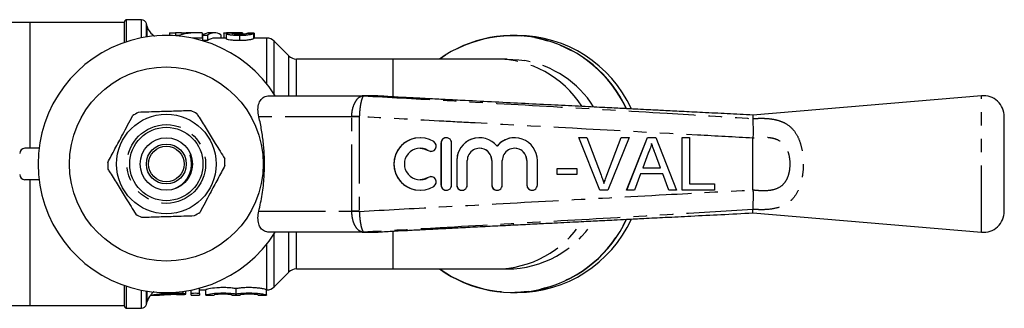
# Model space of a CAD drawing. Extents: x 132 to 274, y 96 to 258.
# Drawn here: x 180 to 274, y 97 to 124 of the extents above; entities that cross this region are included whole.
import ezdxf

# ---------------------------------------------------------------- set-up
doc = ezdxf.new("R2010")
doc.units = 0
doc.linetypes.add('PHANTOM', pattern=[12.7, 6.35, -1.27, 1.27, -1.27, 1.27, -1.27])
doc.layers.get('0').update_dxf_attribs({"linetype": 'CONTINUOUS'})

msp = doc.modelspace()

# ---------------------------------------------------------------- linework, layer by layer
at = {"color": 7, "linetype": 'CONTINUOUS'}
for p, q in [((181.409, 124.19), (179.409, 124.19)), ((190.409, 124.19), (181.409, 124.19)), ((181.409, 112.19), (181.409, 124.19)), ((190.409, 122.269), (190.409, 124.24)), ((192.026, 124.44), (190.609, 124.44)), ((192.58, 123.802), (192.509, 124.069)), ((194.705, 123.182), (195.282, 123.182)), ((194.705, 123.182), (194.705, 122.936)), ((195.859, 123.19), (195.282, 123.19)), ((195.282, 123.19), (195.282, 122.971)), ((195.859, 123.134), (195.859, 123.19)), ((195.859, 123.182), (196.433, 123.182)), ((197.483, 123.19), (196.771, 123.19)), ((197.82, 123.182), (197.82, 122.69)), ((199.013, 123.19), (198.537, 123.19)), ((199.897, 123.167), (199.897, 122.69)), ((200.944, 123.19), (200.151, 123.19)), ((201.549, 123.178), (201.549, 123.052)), ((201.632, 123.178), (201.632, 123.056)), ((201.691, 123.19), (201.691, 123.058)), ((202.205, 123.162), (202.205, 123.134)), ((202.782, 123.158), (202.782, 122.69)), ((195.282, 122.971), (195.686, 122.971)), ((195.282, 122.971), (195.282, 122.909)), ((195.686, 122.971), (195.686, 122.873)), ((197.863, 122.69), (197.483, 122.69)), ((197.863, 122.96), (198.34, 122.96)), ((197.863, 122.96), (197.863, 122.45)), ((198.34, 122.45), (197.863, 122.45)), ((198.34, 122.96), (198.34, 122.45)), ((200.128, 122.69), (199.013, 122.69)), ((199.609, 123.01), (199.609, 122.69)), ((200.128, 123.128), (200.128, 122.625)), ((201.408, 122.96), (201.408, 122.45)), ((202.724, 123.129), (202.724, 122.626)), ((203.995, 122.69), (202.724, 122.69)), ((206.116, 120.983), (204.702, 122.397)), ((227.917, 122.94), (227.453, 122.94)), ((216.018, 120.69), (206.824, 120.69)), ((225.866, 120.69), (216.018, 120.69)), ((226.948, 120.69), (225.866, 120.69)), ((204.22, 117.19), (213.157, 117.19)), ((213.157, 117.19), (214.426, 117.19)), ((214.491, 117.188), (214.487, 117.188)), ((217.166, 117.025), (216.536, 117.062)), ((272.242, 117.19), (250.409, 115.354)), ((250.409, 115.354), (250.409, 115.013)), ((250.409, 115.012), (250.409, 115.013)), ((274.409, 106.183), (274.409, 115.197)), ((218.634, 113.19), (218.627, 113.19)), ((221.136, 113.19), (221.129, 113.19)), ((224.309, 113.19), (224.303, 113.19)), ((227.657, 113.19), (227.65, 113.19)), ((235.8, 108.209), (233.784, 113.209)), ((233.791, 113.209), (233.784, 113.209)), ((235.807, 108.209), (233.791, 113.209)), ((233.791, 113.209), (234.555, 113.209)), ((234.555, 113.209), (235.915, 109.625)), ((236.454, 109.625), (237.817, 113.209)), ((236.461, 109.625), (237.824, 113.209)), ((238.588, 113.209), (236.571, 108.209)), ((237.824, 113.209), (237.817, 113.209)), ((237.824, 113.209), (238.588, 113.209)), ((238.351, 108.209), (240.336, 113.209)), ((238.357, 108.209), (240.342, 113.209)), ((240.342, 113.209), (240.336, 113.209)), ((240.342, 113.209), (241.138, 113.209)), ((241.138, 113.209), (243.123, 108.209)), ((243.656, 113.209), (243.65, 113.209)), ((243.65, 108.209), (243.65, 113.209)), ((243.656, 108.209), (243.656, 113.209)), ((243.656, 113.209), (244.362, 113.209)), ((244.362, 113.209), (244.362, 108.786)), ((250.409, 113.151), (250.41, 113.157)), ((250.409, 108.229), (250.409, 113.151)), ((182.252, 112.19), (180.909, 112.19)), ((219.669, 111.897), (219.675, 111.897)), ((220.629, 112.69), (220.629, 108.69)), ((220.636, 112.69), (220.636, 108.69)), ((221.635, 108.69), (221.635, 112.69)), ((222.129, 111.016), (222.129, 108.69)), ((222.135, 111.016), (222.135, 108.69)), ((223.135, 108.69), (223.135, 111.016)), ((225.476, 111.016), (225.476, 108.69)), ((225.483, 111.016), (225.483, 108.69)), ((226.483, 108.69), (226.483, 111.016)), ((228.824, 111.016), (228.824, 108.69)), ((228.831, 111.016), (228.831, 108.69)), ((229.83, 108.69), (229.83, 111.016)), ((240.399, 111.709), (239.887, 110.324)), ((241.108, 111.638), (241.101, 111.638)), ((241.587, 110.324), (241.101, 111.638)), ((241.593, 110.324), (241.108, 111.638)), ((231.728, 109.683), (231.728, 110.26)), ((231.734, 110.26), (231.728, 110.26)), ((231.734, 109.683), (231.734, 110.26)), ((231.734, 110.26), (233.593, 110.26)), ((233.593, 110.26), (233.593, 109.683)), ((239.887, 110.324), (241.593, 110.324)), ((182.252, 109.19), (180.909, 109.19)), ((181.409, 97.19), (181.409, 109.19)), ((219.675, 109.483), (219.669, 109.483)), ((231.734, 109.683), (231.728, 109.683)), ((233.593, 109.683), (231.734, 109.683)), ((236.461, 109.625), (236.454, 109.625)), ((239.674, 109.747), (239.106, 108.209)), ((241.806, 109.747), (239.674, 109.747)), ((242.368, 108.209), (241.799, 109.747)), ((242.375, 108.209), (241.806, 109.747)), ((218.627, 108.19), (218.634, 108.19)), ((221.129, 108.19), (221.136, 108.19)), ((222.629, 108.19), (222.635, 108.19)), ((225.976, 108.19), (225.983, 108.19)), ((229.324, 108.19), (229.33, 108.19)), ((235.807, 108.209), (235.8, 108.209)), ((236.571, 108.209), (235.807, 108.209)), ((238.357, 108.209), (238.351, 108.209)), ((239.106, 108.209), (238.357, 108.209)), ((242.375, 108.209), (242.368, 108.209)), ((243.123, 108.209), (242.375, 108.209)), ((243.656, 108.209), (243.65, 108.209)), ((246.733, 108.209), (243.656, 108.209)), ((244.362, 108.786), (246.733, 108.786)), ((246.733, 108.786), (246.733, 108.209)), ((250.41, 108.223), (250.409, 108.229)), ((250.409, 106.367), (250.409, 106.368)), ((250.409, 106.026), (250.409, 106.367)), ((250.409, 106.026), (272.242, 104.19)), ((216.536, 104.318), (217.149, 104.354)), ((213.157, 104.19), (204.22, 104.19)), ((214.426, 104.19), (213.157, 104.19)), ((206.824, 100.69), (216.018, 100.69)), ((216.018, 100.69), (225.866, 100.69)), ((225.866, 100.69), (226.948, 100.69)), ((204.702, 98.983), (206.116, 100.397)), ((190.409, 97.14), (190.409, 99.111)), ((197.566, 98.333), (197.566, 98.839)), ((198.166, 98.206), (198.166, 98.707)), ((201.066, 98.308), (201.066, 98.813)), ((203.966, 98.206), (203.966, 98.707)), ((192.916, 98.19), (193.724, 98.19)), ((196.266, 98.313), (196.266, 98.582)), ((196.766, 98.333), (196.766, 98.669)), ((196.766, 98.19), (196.766, 98.333)), ((196.766, 98.19), (197.566, 98.19)), ((197.566, 98.69), (198.166, 98.69)), ((197.566, 98.333), (197.566, 98.19)), ((198.166, 98.19), (198.166, 98.206)), ((198.166, 98.19), (198.966, 98.19)), ((198.966, 98.206), (198.966, 98.19)), ((200.666, 98.19), (200.666, 98.206)), ((200.666, 98.19), (201.466, 98.19)), ((201.466, 98.206), (201.466, 98.19)), ((203.166, 98.19), (203.166, 98.206)), ((203.166, 98.19), (203.966, 98.19)), ((203.966, 98.69), (203.995, 98.69)), ((203.966, 98.206), (203.966, 98.19)), ((227.453, 98.44), (227.917, 98.44)), ((179.409, 97.19), (181.409, 97.19)), ((181.409, 97.19), (190.409, 97.19)), ((190.609, 96.94), (192.026, 96.94)), ((192.509, 97.311), (192.58, 97.578))]:
    msp.add_line(p, q, dxfattribs=at)
at = {"color": 8, "linetype": 'PHANTOM'}
for p, q in [((190.609, 122.336), (190.609, 124.44)), ((192.026, 122.706), (192.026, 124.44)), ((192.509, 122.792), (192.509, 124.069)), ((192.58, 122.803), (192.58, 123.802)), ((203.995, 118.317), (203.995, 122.69)), ((204.702, 117.332), (204.702, 122.397)), ((206.116, 117.19), (206.116, 120.983)), ((206.824, 117.19), (206.824, 120.69)), ((216.018, 120.69), (216.018, 117.095)), ((272.242, 104.19), (272.242, 117.19)), ((212.111, 115.19), (203.244, 115.19)), ((212.111, 106.19), (212.111, 115.19)), ((212.831, 115.19), (212.111, 115.19)), ((212.831, 115.19), (212.831, 106.19)), ((219.415, 111.971), (219.408, 111.971)), ((220.636, 112.69), (220.629, 112.69)), ((222.135, 111.016), (222.129, 111.016)), ((225.483, 111.016), (225.476, 111.016)), ((228.831, 111.016), (228.824, 111.016)), ((219.415, 109.409), (219.408, 109.409)), ((220.636, 108.69), (220.629, 108.69)), ((222.135, 108.69), (222.129, 108.69)), ((225.483, 108.69), (225.476, 108.69)), ((228.831, 108.69), (228.824, 108.69)), ((203.244, 106.19), (212.111, 106.19)), ((212.831, 106.19), (212.111, 106.19)), ((204.702, 98.983), (204.702, 104.048)), ((206.116, 100.397), (206.116, 104.19)), ((206.824, 100.69), (206.824, 104.19)), ((214.487, 104.192), (214.491, 104.192)), ((216.018, 104.259), (216.018, 100.69)), ((203.995, 98.69), (203.995, 103.063)), ((190.609, 96.94), (190.609, 99.044)), ((192.026, 96.94), (192.026, 98.674)), ((192.509, 97.311), (192.509, 98.588)), ((192.58, 97.578), (192.58, 98.577)), ((196.017, 98.371), (196.017, 98.546))]:
    msp.add_line(p, q, dxfattribs=at)
at = {"color": 7, "linetype": 'CONTINUOUS', "flags": 128}
for points in [[(226.948, 120.69), (228.051, 120.627), (228.636, 120.542)], [(218.627, 112.19), (218.991, 112.145), (219.408, 111.971)], [(219.408, 111.971), (219.592, 111.903), (219.669, 111.897)], [(219.408, 109.409), (218.991, 109.235), (218.627, 109.19)], [(219.669, 109.483), (219.592, 109.477), (219.408, 109.409)]]:
    msp.add_lwpolyline(points, dxfattribs=at)
at = {"color": 8, "linetype": 'PHANTOM', "flags": 128}
for points in [[(212.831, 115.206), (212.732, 115.208), (212.633, 115.211), (212.536, 115.213), (212.442, 115.215), (212.351, 115.217), (212.266, 115.219), (212.185, 115.221), (212.111, 115.222)], [(212.831, 106.174), (212.732, 106.172), (212.633, 106.169), (212.536, 106.167), (212.442, 106.165), (212.351, 106.163), (212.266, 106.161), (212.185, 106.159), (212.111, 106.158)]]:
    msp.add_lwpolyline(points, dxfattribs=at)
at = {"color": 7, "linetype": 'CONTINUOUS'}
for radius in [9.25, 4.75, 3.5, 2.5, 1.9, 1.7]:
    msp.add_circle((194.409, 110.69), radius, dxfattribs=at)
at = {"color": 8, "linetype": 'PHANTOM'}
msp.add_circle((194.409, 110.69), 3.75, dxfattribs=at)
at = {"color": 7, "linetype": 'CONTINUOUS'}
for centre, radius, start, end in [((190.609, 124.24), 0.2, 90, 180), ((192.026, 123.94), 0.5, 15, 90), ((194.029, 124.19), 1.5, 195, 240.21132), ((194.409, 110.69), 12.25, 32.04683, 327.95317), ((203.995, 121.69), 1, 45, 90), ((227.46, 110.948), 11.981, 24.82967, 125.60403), ((227.875, 110.888), 12.052, 24.83917, 89.7982), ((206.824, 121.69), 1, 225, 270), ((214.434, 116.405), 0.785, 85.80926, 90.0039), ((272.409, 115.197), 2, 0, 94.80822), ((194.409, 110.69), 5.6, 58.62005, 65.08905), ((194.409, 110.69), 5.6, 118.62005, 125.08905), ((218.628, 110.69), 2.5, 90.00359, 269.99641), ((218.634, 110.69), 2.5, 58.62331, 301.37669), ((219.675, 112.397), 0.5, 238.62473, 58.62135), ((221.129, 112.69), 0.5, 90.00232, 180.00267), ((221.136, 112.69), 0.5, 359.99597, 180.00403), ((224.303, 111.016), 2.174, 90.00266, 180.00228), ((224.309, 111.016), 2.174, 39.64473, 180.00453), ((227.65, 111.016), 2.174, 90.00041, 140.35727), ((227.657, 111.016), 2.174, 359.99539, 140.35531), ((180.909, 111.69), 0.5, 90, 180), ((218.634, 110.69), 1.5, 58.62322, 301.37678), ((224.309, 111.016), 1.174, 359.99621, 180.00379), ((224.303, 111.016), 1.174, 359.99732, 89.9977), ((227.657, 111.016), 1.174, 359.99621, 180.00379), ((227.65, 111.016), 1.174, 359.99738, 89.99756), ((194.409, 110.69), 5.6, 358.62005, 5.08905), ((194.409, 110.69), 5.6, 178.62005, 185.08905), ((180.909, 109.69), 0.5, 180, 270), ((219.675, 108.983), 0.5, 301.37865, 121.37527), ((221.129, 108.69), 0.5, 179.99733, 269.99768), ((221.136, 108.69), 0.5, 179.99597, 0.00403), ((222.629, 108.69), 0.5, 179.99776, 269.99747), ((222.635, 108.69), 0.5, 179.99604, 0.00396), ((225.976, 108.69), 0.5, 179.99755, 269.99768), ((225.983, 108.69), 0.5, 179.99604, 0.00396), ((229.324, 108.69), 0.5, 179.99764, 269.99738), ((229.33, 108.69), 0.5, 179.99597, 0.00403), ((194.409, 110.69), 5.6, 238.62005, 245.08905), ((194.409, 110.69), 5.6, 298.62005, 305.08905), ((227.46, 110.432), 11.982, 234.39658, 335.28213), ((227.875, 110.492), 12.052, 270.20156, 335.10242), ((272.409, 106.183), 2, 265.19178, 0), ((214.426, 105.071), 0.881, 270.0007, 273.98386), ((214.434, 104.975), 0.785, 269.9961, 274.19074), ((206.824, 99.69), 1, 90, 135), ((203.995, 99.69), 1, 270, 315), ((194.029, 97.19), 1.5, 137.48398, 165), ((190.609, 97.14), 0.2, 180, 270), ((192.026, 97.44), 0.5, 270, 345)]:
    msp.add_arc(centre, radius, start, end, dxfattribs=at)
at = {"color": 8, "linetype": 'PHANTOM'}
for centre, radius, start, end in [((227.459, 110.948), 11.955, 24.87209, 125.42627), ((225.84, 110.875), 9.815, 32.91024, 89.84387), ((226.905, 110.857), 9.839, 32.55487, 79.86968), ((213.167, 116.24), 0.947, 87.11409, 93.21171), ((213.157, 116.315), 0.875, 86.40949, 89.9995), ((214.426, 116.309), 0.881, 86.01614, 89.9993), ((227.459, 110.432), 11.955, 234.57345, 335.07525), ((225.842, 110.501), 9.811, 270.14312, 327.16132), ((226.923, 110.502), 9.812, 270.14431, 327.51717), ((213.167, 105.14), 0.947, 266.78829, 272.88591), ((213.157, 105.065), 0.875, 270.0005, 273.59051)]:
    msp.add_arc(centre, radius, start, end, dxfattribs=at)
at = {"color": 7, "linetype": 'CONTINUOUS'}
for centre, major_axis, ratio, start_param, end_param in [((197.483, 110.69), (0, 12.5), 0.770833, 6.248149, 6.470793), ((196.771, 110.69), (0, 12.5), 0.770857, 0, 0.094776), ((198.537, 110.69), (0, 12.5), 0.282051, 0, 0.192308), ((199.013, 110.69), (0, 12.5), 0.282051, 6.113497, 6.475493), ((201.694, 110.69), (0, 12.5), 0.114583, 0.001894, 0.043446), ((193.788, 110.69), (125, 0), 0.1, 1.498782, 1.503408), ((197.483, 110.69), (0, 12), 0.770833, 0, 0.056293), ((199.013, 110.69), (0, 12), 0.282051, 0, 0.200427), ((190.372, 110.69), (125, 0), 0.1, 1.471818, 1.476455)]:
    msp.add_ellipse(centre, major_axis=major_axis, ratio=ratio, start_param=start_param, end_param=end_param, dxfattribs=at)
at = {"color": 8, "linetype": 'PHANTOM'}
for centre, major_axis, ratio, start_param, end_param in [((214.214, 115.19), (2.103, 0), 0.951043, 3.125372, 3.141593), ((214.227, 115.19), (1.396, 0), 0.716411, 3.125372, 3.141593), ((214.214, 106.19), (2.103, 0), 0.951043, 3.141593, 3.157813), ((214.227, 106.19), (1.396, 0), 0.716411, 3.141593, 3.157813)]:
    msp.add_ellipse(centre, major_axis=major_axis, ratio=ratio, start_param=start_param, end_param=end_param, dxfattribs=at)
at = {"color": 7, "linetype": 'CONTINUOUS'}
for points, knots in [([(199.897, 123.167), (199.9, 123.175), (199.911, 123.18), (199.962, 123.186), (199.986, 123.187), (200.041, 123.189), (200.073, 123.19), (200.188, 123.19), (200.281, 123.189), (200.443, 123.188), (200.501, 123.187), (200.619, 123.186), (200.68, 123.185), (200.742, 123.185)], [0, 0, 0, 0, 0.25, 0.25, 0.375, 0.375, 0.5, 0.5, 0.75, 0.75, 0.875, 0.875, 1, 1, 1, 1]), ([(200.742, 123.185), (200.656, 123.184), (200.571, 123.182), (200.421, 123.178), (200.352, 123.175), (200.242, 123.166), (200.199, 123.16), (200.156, 123.149), (200.145, 123.146), (200.132, 123.137), (200.13, 123.133), (200.128, 123.128)], [0, 0, 0, 0, 0.25, 0.25, 0.5, 0.5, 0.75, 0.75, 0.875, 0.875, 1, 1, 1, 1]), ([(200.705, 123.13), (200.706, 123.135), (200.709, 123.139), (200.728, 123.148), (200.743, 123.152), (200.787, 123.159), (200.815, 123.162), (200.884, 123.167), (200.923, 123.169), (201.052, 123.173), (201.146, 123.175), (201.294, 123.177), (201.344, 123.178), (201.446, 123.178), (201.497, 123.178), (201.549, 123.178)], [0, 0, 0, 0, 0.125, 0.125, 0.25, 0.25, 0.375, 0.375, 0.5, 0.5, 0.75, 0.75, 0.875, 0.875, 1, 1, 1, 1]), ([(201.318, 123.19), (201.207, 123.19), (201.074, 123.19), (200.963, 123.19), (200.944, 123.19)], [0, 0, 0, 0, 0.8290854, 1, 1, 1, 1]), ([(201.691, 123.19), (201.63, 123.19), (201.569, 123.19), (201.444, 123.19), (201.381, 123.19), (201.318, 123.19)], [0, 0, 0, 0, 0.5, 0.5, 1, 1, 1, 1]), ([(201.549, 123.178), (201.556, 123.178), (201.563, 123.178), (201.57, 123.178), (201.577, 123.178), (201.583, 123.178), (201.59, 123.178), (201.604, 123.178), (201.618, 123.178), (201.632, 123.178)], [0, 0, 0, 0, 0.00002080655, 0.00002080655, 0.00002080655, 0.00004161612, 0.00004161612, 0.00004161612, 0.0000832041, 0.0000832041, 0.0000832041, 0.0000832041]), ([(201.691, 123.088), (201.756, 123.092), (201.887, 123.1), (202.061, 123.124), (202.154, 123.146), (202.193, 123.158), (202.205, 123.162)], [0, 0, 0, 0, 0.2215714, 0.4545806, 0.8349489, 1, 1, 1, 1]), ([(200.128, 123.128), (200.131, 123.12), (200.136, 123.111), (200.171, 123.093), (200.198, 123.083), (200.265, 123.063), (200.305, 123.053), (200.401, 123.033), (200.457, 123.024), (200.639, 122.998), (200.784, 122.984), (201.01, 122.969), (201.087, 122.966), (201.247, 122.961), (201.328, 122.96), (201.408, 122.96)], [0, 0, 0, 0, 0.125, 0.125, 0.25, 0.25, 0.375, 0.375, 0.5, 0.5, 0.75, 0.75, 0.875, 0.875, 1, 1, 1, 1]), ([(201.408, 122.45), (201.328, 122.45), (201.248, 122.451), (201.091, 122.456), (201.014, 122.46), (200.786, 122.475), (200.643, 122.489), (200.396, 122.526), (200.301, 122.547), (200.199, 122.578), (200.172, 122.588), (200.136, 122.608), (200.131, 122.617), (200.128, 122.625)], [0, 0, 0, 0, 0.125, 0.125, 0.25, 0.25, 0.5, 0.5, 0.75, 0.75, 0.875, 0.875, 1, 1, 1, 1]), ([(201.39, 123.049), (201.302, 123.05), (201.215, 123.051), (201.048, 123.06), (200.971, 123.066), (200.841, 123.083), (200.788, 123.092), (200.737, 123.107), (200.725, 123.111), (200.708, 123.121), (200.706, 123.125), (200.705, 123.13)], [0, 0, 0, 0, 0.25, 0.25, 0.5, 0.5, 0.75, 0.75, 0.875, 0.875, 1, 1, 1, 1]), ([(202.147, 123.134), (202.139, 123.13), (202.13, 123.125), (202.105, 123.116), (202.089, 123.111), (202.032, 123.096), (201.98, 123.086), (201.841, 123.068), (201.759, 123.061), (201.626, 123.054), (201.58, 123.052), (201.486, 123.05), (201.438, 123.05), (201.39, 123.049)], [0, 0, 0, 0, 0.125, 0.125, 0.25, 0.25, 0.5, 0.5, 0.75, 0.75, 0.875, 0.875, 1, 1, 1, 1]), ([(201.408, 122.96), (201.489, 122.96), (201.569, 122.961), (201.726, 122.965), (201.804, 122.969), (202.034, 122.984), (202.174, 122.999), (202.412, 123.035), (202.507, 123.055), (202.614, 123.085), (202.643, 123.094), (202.691, 123.112), (202.708, 123.121), (202.724, 123.129)], [0, 0, 0, 0, 0.125, 0.125, 0.25, 0.25, 0.5, 0.5, 0.75, 0.75, 0.875, 0.875, 1, 1, 1, 1]), ([(202.724, 122.626), (202.708, 122.618), (202.691, 122.609), (202.645, 122.591), (202.616, 122.581), (202.545, 122.56), (202.504, 122.55), (202.408, 122.529), (202.355, 122.519), (202.177, 122.491), (202.037, 122.475), (201.807, 122.46), (201.729, 122.456), (201.57, 122.451), (201.489, 122.45), (201.408, 122.45)], [0, 0, 0, 0, 0.125, 0.125, 0.25, 0.25, 0.375, 0.375, 0.5, 0.5, 0.75, 0.75, 0.875, 0.875, 1, 1, 1, 1]), ([(203.244, 115.19), (203.203, 115.426), (203.121, 115.898), (203.227, 116.518), (203.513, 116.965), (203.88, 117.167), (204.133, 117.184), (204.22, 117.19)], [0, 0, 0, 0, 0.232151, 0.464515, 0.688596, 0.892574, 1, 1, 1, 1]), ([(216.536, 117.062), (216.278, 117.076), (215.754, 117.106), (215.064, 117.148), (214.657, 117.176), (214.491, 117.188)], [0, 0, 0, 0, 0.364959, 0.741396, 1, 1, 1, 1]), ([(250.411, 115.353), (249.592, 115.394), (247.988, 115.475), (245.711, 115.589), (243.687, 115.69), (241.986, 115.775), (240.597, 115.845), (239.462, 115.902), (238.589, 115.945), (237.837, 115.983), (237.107, 116.02), (236.236, 116.063), (235.214, 116.114), (234.052, 116.173), (232.794, 116.236), (230.985, 116.326), (228.652, 116.443), (225.798, 116.586), (223.248, 116.715), (221.126, 116.822), (219.738, 116.892), (218.793, 116.941), (218.097, 116.977), (217.56, 117.004), (217.263, 117.021), (217.166, 117.027)], [0, 0, 0, 0, 0.073409, 0.143767, 0.204124, 0.254855, 0.29627, 0.32862, 0.356595, 0.374582, 0.39601, 0.422057, 0.45264, 0.487662, 0.52623, 0.565379, 0.64983, 0.735371, 0.821393, 0.878557, 0.925982, 0.946172, 0.964364, 0.988384, 1, 1, 1, 1]), ([(196.768, 115.769), (196.279, 115.753), (195.289, 115.721), (193.576, 115.666), (192.4, 115.628), (191.727, 115.606)], [0, 0, 0, 0, 0.294848, 0.596544, 1, 1, 1, 1]), ([(188.811, 110.825), (189.042, 111.256), (189.509, 112.13), (190.318, 113.641), (190.873, 114.679), (191.19, 115.272)], [0, 0, 0, 0, 0.294848, 0.596544, 1, 1, 1, 1]), ([(197.325, 115.471), (197.394, 115.36), (197.712, 114.849), (198.297, 113.907), (199.129, 112.567), (199.687, 111.67), (199.987, 111.187)], [0, 0, 0, 0, 0.0789598, 0.3651735, 0.6583954, 1, 1, 1, 1]), ([(203.244, 106.19), (203.359, 106.72), (203.589, 107.786), (203.797, 109.728), (203.798, 111.582), (203.619, 113.285), (203.437, 114.353), (203.293, 114.98), (203.244, 115.19)], [0, 0, 0, 0, 0.181117, 0.364677, 0.640858, 0.784262, 0.927689, 1, 1, 1, 1]), ([(250.409, 115.012), (250.41, 114.932), (250.412, 114.75), (250.416, 114.296), (250.431, 113.738), (250.417, 113.352), (250.41, 113.157)], [0, 0, 0, 0, 0.226591, 0.511382, 0.753732, 1, 1, 1, 1]), ([(240.74, 112.632), (240.692, 112.454), (240.607, 112.135), (240.462, 111.839), (240.399, 111.709)], [0, 0, 0, 0, 0.559915, 1, 1, 1, 1]), ([(241.101, 111.638), (241.032, 111.824), (240.909, 112.155), (240.787, 112.486), (240.733, 112.632)], [0, 0, 0, 0, 0.560002, 1, 1, 1, 1]), ([(241.108, 111.638), (241.039, 111.824), (240.916, 112.155), (240.794, 112.486), (240.74, 112.632)], [0, 0, 0, 0, 0.560002, 1, 1, 1, 1]), ([(195.314, 108.409), (195.527, 108.518), (195.994, 108.758), (196.51, 109.403), (196.776, 110.108), (196.824, 110.71), (196.783, 111.1), (196.732, 111.341), (196.704, 111.456), (196.693, 111.508), (196.69, 111.528), (196.69, 111.539), (196.69, 111.544), (196.692, 111.547), (196.693, 111.548), (196.695, 111.549), (196.698, 111.548), (196.703, 111.545), (196.706, 111.541), (196.708, 111.538)], [0, 0, 0, 0, 0.1886958, 0.4145945, 0.6361926, 0.7785974, 0.8903533, 0.9460867, 0.9746241, 0.9843963, 0.9890945, 0.9909908, 0.9929002, 0.9936187, 0.9943442, 0.9949821, 0.9957843, 0.9972361, 1, 1, 1, 1]), ([(188.831, 110.193), (188.9, 110.083), (189.218, 109.571), (189.803, 108.629), (190.636, 107.29), (191.193, 106.392), (191.493, 105.909)], [0, 0, 0, 0, 0.07896, 0.365173, 0.658395, 1, 1, 1, 1]), ([(200.008, 110.555), (199.777, 110.124), (199.31, 109.25), (198.501, 107.739), (197.946, 106.701), (197.629, 106.108)], [0, 0, 0, 0, 0.294848, 0.596544, 1, 1, 1, 1]), ([(235.915, 109.625), (235.971, 109.476), (236.07, 109.21), (236.153, 108.938), (236.189, 108.818)], [0, 0, 0, 0, 0.5599983, 1, 1, 1, 1]), ([(236.183, 108.818), (236.229, 108.97), (236.311, 109.242), (236.41, 109.508), (236.454, 109.625)], [0, 0, 0, 0, 0.5599718, 1, 1, 1, 1]), ([(236.189, 108.818), (236.235, 108.97), (236.318, 109.242), (236.417, 109.508), (236.461, 109.625)], [0, 0, 0, 0, 0.5599718, 1, 1, 1, 1]), ([(250.41, 108.223), (250.417, 108.106), (250.436, 107.765), (250.417, 107.226), (250.413, 106.682), (250.411, 106.473), (250.409, 106.368)], [0, 0, 0, 0, 0.148335, 0.432583, 0.716284, 1, 1, 1, 1]), ([(192.051, 105.611), (192.54, 105.627), (193.53, 105.659), (195.243, 105.714), (196.419, 105.752), (197.092, 105.774)], [0, 0, 0, 0, 0.294848, 0.596544, 1, 1, 1, 1]), ([(204.22, 104.19), (204.065, 104.209), (203.756, 104.246), (203.411, 104.541), (203.2, 104.98), (203.129, 105.546), (203.205, 105.974), (203.244, 106.19)], [0, 0, 0, 0, 0.192501, 0.384997, 0.579149, 0.78712, 1, 1, 1, 1]), ([(217.15, 104.353), (217.237, 104.358), (217.502, 104.373), (217.976, 104.397), (218.652, 104.432), (219.541, 104.478), (220.763, 104.54), (222.365, 104.621), (224.143, 104.711), (226.058, 104.807), (227.956, 104.902), (229.758, 104.992), (231.312, 105.07), (232.63, 105.136), (233.726, 105.191), (234.692, 105.239), (235.53, 105.281), (236.34, 105.322), (237.265, 105.368), (238.506, 105.43), (240.133, 105.512), (242.181, 105.615), (244.631, 105.737), (247.419, 105.877), (249.392, 105.976), (250.411, 106.027)], [0, 0, 0, 0, 0.010626, 0.032007, 0.049564, 0.070771, 0.112671, 0.159216, 0.214704, 0.272097, 0.330895, 0.384817, 0.433639, 0.470188, 0.502959, 0.531853, 0.556782, 0.578032, 0.604371, 0.639699, 0.6892, 0.750207, 0.82318, 0.908683, 1, 1, 1, 1]), ([(214.491, 104.192), (214.676, 104.205), (215.086, 104.234), (215.777, 104.275), (216.28, 104.304), (216.536, 104.318)], [0, 0, 0, 0, 0.287673, 0.638765, 1, 1, 1, 1]), ([(201.066, 98.813), (200.958, 98.831), (200.829, 98.849), (200.546, 98.88), (200.391, 98.892), (200.065, 98.908), (199.899, 98.911), (199.561, 98.908), (199.398, 98.901), (198.925, 98.869), (198.651, 98.831), (198.366, 98.776), (198.292, 98.759), (198.192, 98.728), (198.166, 98.716), (198.166, 98.707)], [0, 0, 0, 0, 0.125, 0.125, 0.25, 0.25, 0.375, 0.375, 0.5, 0.5, 0.75, 0.75, 0.875, 0.875, 1, 1, 1, 1]), ([(203.966, 98.707), (203.966, 98.716), (203.941, 98.728), (203.84, 98.759), (203.767, 98.776), (203.575, 98.813), (203.461, 98.831), (203.197, 98.865), (203.05, 98.879), (202.737, 98.901), (202.57, 98.908), (202.236, 98.911), (202.066, 98.908), (201.743, 98.892), (201.586, 98.88), (201.304, 98.849), (201.174, 98.831), (201.066, 98.813)], [0, 0, 0, 0, 0.125, 0.125, 0.25, 0.25, 0.375, 0.375, 0.5, 0.5, 0.625, 0.625, 0.75, 0.75, 0.875, 0.875, 1, 1, 1, 1]), ([(192.932, 98.193), (192.927, 98.192), (192.888, 98.186), (193.055, 98.218), (193.434, 98.28), (194.031, 98.354), (194.752, 98.402), (195.448, 98.405), (195.852, 98.381), (196.017, 98.371)], [0, 0, 0, 0, 0.025568, 0.19505, 0.364999, 0.537394, 0.710535, 0.881421, 1, 1, 1, 1]), ([(193.259, 98.528), (193.24, 98.517), (193.061, 98.414), (192.942, 98.222), (192.927, 98.208), (192.923, 98.204)], [0, 0, 0, 0, 0.0734744, 0.6812213, 1, 1, 1, 1]), ([(195.715, 98.266), (195.604, 98.271), (195.49, 98.275), (195.256, 98.279), (195.136, 98.279), (194.901, 98.277), (194.784, 98.273), (194.562, 98.264), (194.457, 98.258), (194.259, 98.245), (194.169, 98.238), (194.011, 98.224), (193.942, 98.217), (193.776, 98.199), (193.716, 98.191), (193.716, 98.189), (193.775, 98.196), (193.997, 98.217), (194.16, 98.232), (194.552, 98.257), (194.782, 98.266), (195.253, 98.272), (195.494, 98.268), (195.715, 98.258)], [0, 0, 0, 0, 0.0625, 0.0625, 0.125, 0.125, 0.1875, 0.1875, 0.25, 0.25, 0.3125, 0.3125, 0.375, 0.375, 0.5, 0.5, 0.625, 0.625, 0.75, 0.75, 0.875, 0.875, 1, 1, 1, 1]), ([(196.017, 98.371), (196.116, 98.364), (196.194, 98.351), (196.275, 98.321), (196.276, 98.305), (196.198, 98.28), (196.12, 98.271), (195.925, 98.262), (195.813, 98.262), (195.715, 98.266)], [0, 0, 0, 0, 0.25, 0.25, 0.5, 0.5, 0.75, 0.75, 1, 1, 1, 1]), ([(195.715, 98.258), (195.758, 98.257), (195.844, 98.254), (195.98, 98.256), (196.103, 98.262), (196.198, 98.273), (196.257, 98.287), (196.261, 98.298), (196.263, 98.303)], [0, 0, 0, 0, 0.1708547, 0.3417135, 0.5125291, 0.6836933, 0.8556568, 1, 1, 1, 1]), ([(196.766, 98.333), (196.766, 98.349), (196.809, 98.367), (196.956, 98.393), (197.061, 98.401), (197.271, 98.401), (197.375, 98.393), (197.524, 98.367), (197.566, 98.349), (197.566, 98.333)], [0, 0, 0, 0, 0.25, 0.25, 0.5, 0.5, 0.75, 0.75, 1, 1, 1, 1]), ([(198.166, 98.206), (198.166, 98.215), (198.191, 98.227), (198.292, 98.256), (198.365, 98.273), (198.651, 98.325), (198.927, 98.362), (199.395, 98.393), (199.562, 98.399), (199.895, 98.402), (200.066, 98.399), (200.389, 98.384), (200.545, 98.372), (200.828, 98.343), (200.956, 98.326), (201.066, 98.308)], [0, 0, 0, 0, 0.125, 0.125, 0.25, 0.25, 0.5, 0.5, 0.625, 0.625, 0.75, 0.75, 0.875, 0.875, 1, 1, 1, 1]), ([(200.666, 98.206), (200.666, 98.212), (200.644, 98.219), (200.559, 98.235), (200.496, 98.244), (200.339, 98.259), (200.244, 98.266), (200.04, 98.276), (199.928, 98.279), (199.706, 98.279), (199.594, 98.276), (199.388, 98.266), (199.294, 98.259), (199.056, 98.236), (198.966, 98.218), (198.966, 98.206)], [0, 0, 0, 0, 0.125, 0.125, 0.25, 0.25, 0.375, 0.375, 0.5, 0.5, 0.625, 0.625, 0.75, 0.75, 1, 1, 1, 1]), ([(201.066, 98.308), (201.176, 98.326), (201.302, 98.343), (201.587, 98.372), (201.741, 98.384), (202.065, 98.399), (202.234, 98.402), (202.568, 98.399), (202.735, 98.393), (203.048, 98.372), (203.196, 98.358), (203.459, 98.326), (203.576, 98.308), (203.765, 98.273), (203.84, 98.256), (203.94, 98.227), (203.966, 98.215), (203.966, 98.206)], [0, 0, 0, 0, 0.125, 0.125, 0.25, 0.25, 0.375, 0.375, 0.5, 0.5, 0.625, 0.625, 0.75, 0.75, 0.875, 0.875, 1, 1, 1, 1]), ([(203.166, 98.206), (203.166, 98.212), (203.144, 98.219), (203.059, 98.235), (202.996, 98.244), (202.839, 98.259), (202.744, 98.266), (202.54, 98.276), (202.428, 98.279), (202.206, 98.279), (202.094, 98.276), (201.888, 98.266), (201.794, 98.259), (201.556, 98.236), (201.466, 98.218), (201.466, 98.206)], [0, 0, 0, 0, 0.125, 0.125, 0.25, 0.25, 0.375, 0.375, 0.5, 0.5, 0.625, 0.625, 0.75, 0.75, 1, 1, 1, 1])]:
    msp.add_open_spline(points, degree=3, knots=knots, dxfattribs=at)
at = {"color": 8, "linetype": 'PHANTOM'}
for points, knots in [([(212.111, 115.222), (212.117, 115.343), (212.133, 115.688), (212.26, 116.244), (212.524, 116.778), (212.813, 117.076), (213.05, 117.17), (213.102, 117.183), (213.114, 117.186)], [0, 0, 0, 0, 0.119297, 0.343267, 0.580592, 0.81301, 0.957195, 1, 1, 1, 1]), ([(213.215, 117.186), (213.217, 117.183), (213.224, 117.173), (213.138, 117.077), (213.029, 116.771), (212.918, 116.231), (212.855, 115.672), (212.837, 115.326), (212.831, 115.206)], [0, 0, 0, 0, 0.053365, 0.20381, 0.433583, 0.665645, 0.883915, 1, 1, 1, 1]), ([(213.114, 117.186), (213.118, 117.187), (213.124, 117.189), (213.147, 117.19), (213.157, 117.19)], [0, 0, 0, 0, 0.53872, 1, 1, 1, 1]), ([(213.212, 117.188), (213.209, 117.188), (213.203, 117.188), (213.21, 117.187), (213.215, 117.186)], [0, 0, 0, 0, 0.418172, 1, 1, 1, 1]), ([(214.487, 117.188), (214.251, 117.188), (213.822, 117.189), (213.401, 117.188), (213.212, 117.188)], [0, 0, 0, 0, 0.551266, 1, 1, 1, 1]), ([(213.215, 117.186), (215.662, 117.05), (221.719, 116.712), (231.385, 116.164), (241.336, 115.584), (247.677, 115.184), (250.409, 115.012)], [0, 0, 0, 0, 0.197356, 0.48843, 0.779532, 1, 1, 1, 1]), ([(250.41, 113.157), (250.41, 113.157), (248.642, 113.253), (239.801, 113.732), (229.822, 114.273), (219.064, 114.862), (215.378, 115.066), (212.831, 115.206)], [0, 0, 0, 0, 0.000016, 0.141158, 0.705726, 0.796686, 1, 1, 1, 1]), ([(250.409, 115.013), (250.634, 115.027), (251.082, 115.056), (251.75, 115.038), (252.437, 114.958), (253.111, 114.776), (253.857, 114.398), (254.477, 113.756), (254.918, 112.828), (255.16, 111.82), (255.243, 110.713), (255.177, 109.767), (255.002, 108.862), (254.693, 107.987), (254.175, 107.278), (253.595, 106.844), (252.904, 106.517), (252.02, 106.347), (251.091, 106.322), (250.596, 106.355), (250.409, 106.367)], [0, 0, 0, 0, 0.039876, 0.079769, 0.12218, 0.173006, 0.223836, 0.30566, 0.368948, 0.432551, 0.498702, 0.564884, 0.599667, 0.66877, 0.745124, 0.787811, 0.830503, 0.911985, 0.966824, 1, 1, 1, 1]), ([(250.409, 108.229), (250.582, 108.21), (251.131, 108.15), (251.818, 108.152), (252.559, 108.289), (253.126, 108.539), (253.592, 109.062), (253.811, 109.588), (253.935, 110.133), (253.981, 110.704), (253.923, 111.369), (253.752, 111.977), (253.435, 112.538), (252.977, 112.916), (252.442, 113.116), (251.87, 113.215), (251.185, 113.233), (250.668, 113.178), (250.409, 113.151)], [0, 0, 0, 0, 0.048368, 0.153651, 0.192351, 0.272782, 0.342185, 0.405741, 0.438332, 0.501137, 0.563887, 0.623121, 0.68084, 0.75572, 0.805579, 0.855556, 0.92772, 1, 1, 1, 1]), ([(212.831, 106.174), (215.378, 106.314), (221.534, 106.654), (231.299, 107.187), (241.278, 107.728), (247.649, 108.074), (250.41, 108.223), (250.41, 108.223)], [0, 0, 0, 0, 0.203314, 0.491442, 0.77957, 0.999984, 1, 1, 1, 1]), ([(250.409, 106.368), (247.677, 106.196), (241.336, 105.796), (231.385, 105.216), (221.719, 104.668), (215.662, 104.33), (213.215, 104.194)], [0, 0, 0, 0, 0.220468, 0.51157, 0.802644, 1, 1, 1, 1]), ([(213.114, 104.194), (213.111, 104.195), (213.099, 104.199), (213.024, 104.218), (212.845, 104.297), (212.583, 104.527), (212.33, 104.972), (212.154, 105.53), (212.126, 105.948), (212.111, 106.158)], [0, 0, 0, 0, 0.015291, 0.067156, 0.163747, 0.379964, 0.586851, 0.792193, 1, 1, 1, 1]), ([(212.831, 106.174), (212.843, 105.964), (212.867, 105.546), (212.948, 104.984), (213.052, 104.533), (213.15, 104.297), (213.209, 104.216), (213.224, 104.198), (213.217, 104.195), (213.215, 104.194)], [0, 0, 0, 0, 0.2022915, 0.4025877, 0.6051564, 0.8196189, 0.9197408, 0.9795628, 1, 1, 1, 1]), ([(213.157, 104.19), (213.147, 104.19), (213.124, 104.191), (213.117, 104.193), (213.114, 104.194)], [0, 0, 0, 0, 0.469795, 1, 1, 1, 1]), ([(213.215, 104.194), (213.211, 104.193), (213.203, 104.192), (213.209, 104.192), (213.212, 104.192)], [0, 0, 0, 0, 0.573396, 1, 1, 1, 1]), ([(213.212, 104.192), (213.444, 104.192), (213.866, 104.191), (214.295, 104.192), (214.487, 104.192)], [0, 0, 0, 0, 0.551267, 1, 1, 1, 1])]:
    msp.add_open_spline(points, degree=3, knots=knots, dxfattribs=at)

doc.saveas('drawing.dxf')
